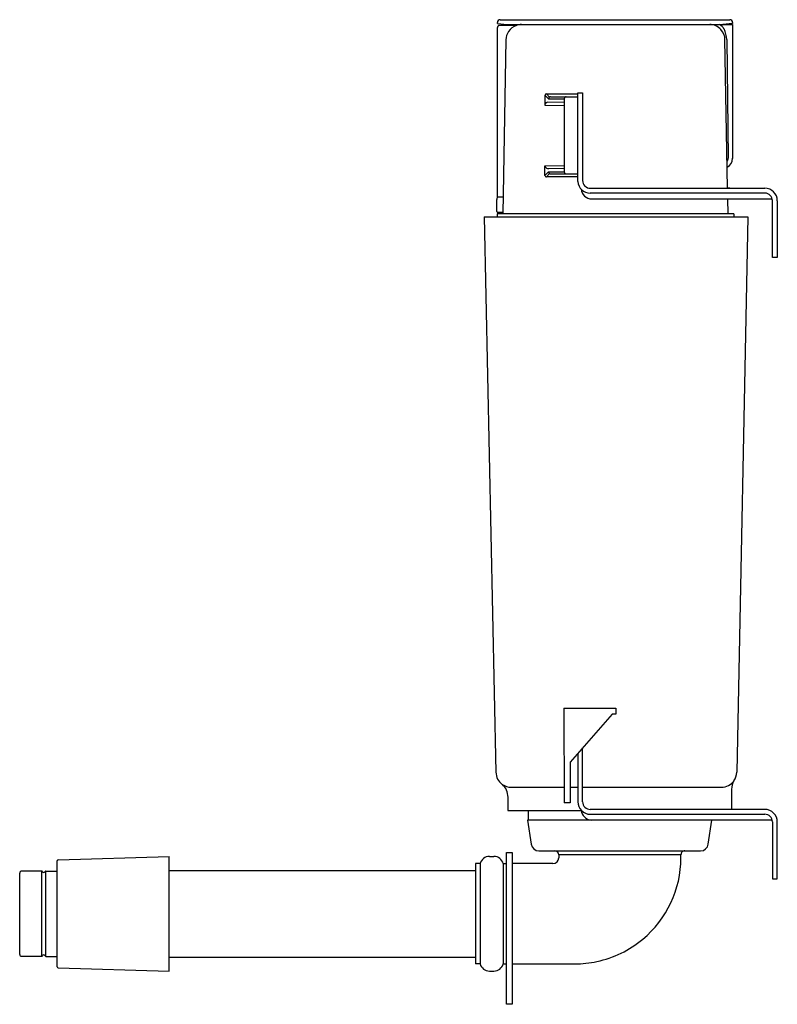
# Model space of a CAD drawing. Units: inches. Extents: x 266.6 to 282.1, y 56.1 to 76.2.
import ezdxf

# ---------------------------------------------------------------- set-up
doc = ezdxf.new("R2010")
doc.units = ezdxf.units.IN
doc.header["$LTSCALE"] = 0.64311
doc.header["$MEASUREMENT"] = 0
doc.layers.get('0').update_dxf_attribs({"color": 255, "linetype": 'CONTINUOUS'})
doc.layers.get('Defpoints').update_dxf_attribs({"linetype": 'CONTINUOUS'})
doc.styles.get("Standard").update_dxf_attribs({"font": 'txt', "width": 0.8})

msp = doc.modelspace()

# ---------------------------------------------------------------- linework, layer by layer
for p, q in [((276.35, 76.095), (276.35, 76.115)), ((276.35, 76.095), (276.548, 76.075)), ((276.732, 76.056), (276.391, 76.056)), ((276.409, 76.174), (281.096, 76.174)), ((276.548, 76.075), (281.154, 76.075)), ((281.155, 76.095), (280.957, 76.075)), ((281.154, 76.075), (281.154, 73.341)), ((281.155, 76.115), (281.155, 76.095)), ((276.526, 75.766), (276.464, 72.205)), ((281.052, 72.729), (280.999, 75.766)), ((281.034, 75.77), (281.067, 73.342)), ((277.351, 74.657), (277.993, 74.657)), ((277.351, 74.657), (277.414, 74.594)), ((277.993, 72.87), (277.993, 74.678)), ((277.993, 74.678), (278.091, 74.678)), ((278.091, 74.678), (278.091, 72.886)), ((277.323, 74.629), (277.323, 74.43)), ((277.323, 74.629), (277.392, 74.56)), ((277.323, 74.43), (277.717, 74.423)), ((277.717, 74.484), (277.382, 74.489)), ((277.392, 74.56), (277.717, 74.56)), ((277.436, 74.599), (277.993, 74.599)), ((277.717, 74.56), (277.717, 73.063)), ((277.323, 73.191), (277.717, 73.198)), ((277.323, 72.992), (277.323, 73.191)), ((277.323, 72.99), (277.395, 73.064)), ((277.417, 73.03), (277.351, 72.964)), ((277.395, 73.064), (277.717, 73.063)), ((277.399, 73.134), (277.717, 73.139)), ((277.44, 73.024), (277.993, 73.024)), ((277.993, 72.964), (277.351, 72.964)), ((278.249, 72.729), (281.812, 72.729)), ((281.812, 72.63), (278.249, 72.63)), ((281.051, 72.748), (281.1, 72.736)), ((281.1, 72.736), (281.1, 72.729)), ((276.339, 72.252), (276.339, 72.497)), ((276.383, 72.552), (276.47, 72.552)), ((278.278, 72.512), (281.948, 72.512)), ((281.061, 72.205), (281.055, 72.512)), ((281.969, 71.312), (281.969, 72.473)), ((282.067, 72.473), (282.067, 71.312)), ((276.465, 72.237), (276.355, 72.237)), ((276.078, 72.146), (281.467, 72.146)), ((276.078, 72.146), (276.32, 60.8)), ((281.182, 72.205), (276.343, 72.205)), ((276.343, 72.205), (276.343, 72.146)), ((281.182, 72.205), (281.182, 72.146)), ((281.467, 72.146), (281.239, 60.801)), ((282.067, 71.312), (281.969, 71.312)), ((277.709, 62.106), (278.772, 62.106)), ((277.709, 62.106), (277.717, 60.173)), ((278.692, 61.988), (277.835, 61.002)), ((278.772, 61.988), (278.692, 61.988)), ((278.772, 62.106), (278.772, 61.988)), ((277.993, 61.184), (277.993, 60.197)), ((278.091, 60.197), (278.091, 61.297)), ((277.835, 61.002), (277.835, 60.173)), ((276.635, 60.492), (277.716, 60.492)), ((277.835, 60.492), (277.993, 60.492)), ((278.091, 60.492), (280.924, 60.492)), ((281.134, 60.452), (281.134, 60.039)), ((276.567, 60.288), (276.567, 60.02)), ((277.835, 60.173), (277.717, 60.173)), ((276.567, 60.02), (278.064, 60.02)), ((276.977, 60.02), (276.98, 59.823)), ((281.812, 60.039), (278.249, 60.039)), ((281.948, 59.823), (276.969, 59.823)), ((276.969, 59.823), (277.044, 59.327)), ((278.249, 59.941), (281.812, 59.941)), ((280.658, 59.327), (280.733, 59.823)), ((281.969, 59.784), (281.969, 58.622)), ((282.067, 58.622), (282.067, 59.784)), ((276.537, 56.058), (276.537, 59.16)), ((276.537, 59.16), (276.655, 59.16)), ((276.655, 59.16), (276.655, 56.058)), ((277.199, 59.193), (280.502, 59.193)), ((267.363, 56.824), (267.363, 58.993)), ((267.382, 59.011), (269.646, 59.08)), ((269.646, 56.737), (269.646, 59.08)), ((276.188, 59.08), (276.279, 59.08)), ((280.099, 59.114), (277.603, 59.114)), ((277.603, 59.114), (277.603, 59.05)), ((280.099, 59.05), (280.099, 59.114)), ((266.595, 57.078), (266.595, 58.739)), ((267.048, 58.778), (266.634, 58.778)), ((267.048, 57.038), (267.048, 58.778)), ((267.127, 57.038), (267.127, 58.778)), ((267.127, 58.778), (267.363, 58.778)), ((269.646, 58.793), (275.906, 58.793)), ((275.997, 58.932), (275.906, 58.932)), ((275.906, 58.932), (275.906, 56.885)), ((275.997, 58.932), (275.997, 56.885)), ((276.47, 58.932), (276.537, 58.932)), ((276.47, 58.932), (276.47, 56.885)), ((277.485, 58.932), (276.655, 58.932)), ((281.969, 58.622), (282.067, 58.622)), ((267.048, 57.038), (266.634, 57.038)), ((267.127, 57.038), (267.363, 57.038)), ((269.646, 57.024), (275.906, 57.024)), ((267.382, 56.805), (269.646, 56.737)), ((275.997, 56.885), (275.906, 56.885)), ((276.188, 56.737), (276.279, 56.737)), ((276.47, 56.885), (276.537, 56.885)), ((276.655, 56.885), (277.934, 56.885)), ((276.655, 56.058), (276.537, 56.058))]:
    msp.add_line(p, q)
for centre, radius, start, end in [((276.409, 76.115), 0.0591, 90, 179.5015), ((276.392, 76.016), 0.0398, 90.275, 179.436), ((276.841, 75.76), 0.315, 108.9879, 147.1209), ((276.841, 75.76), 0.315, 98.7485, 108.9879), ((276.841, 75.76), 0.315, 90, 98.7485), ((280.684, 75.76), 0.315, 42.9971, 89.4112), ((280.788, 75.887), 0.214, 26.9795, 61.5727), ((281.096, 76.115), 0.0591, 0.5, 90), ((-10895.115, 73.409), 11171.467, 359.9955431, 0.0133706), ((276.841, 75.76), 0.315, 147.1177, 179.0032), ((280.684, 75.76), 0.315, 1, 42.9971), ((280.524, 75.752), 0.511, 1.9602, 26.9795), ((277.349, 74.631), 0.0257, 85.5836, 184.9121), ((277.381, 74.431), 0.0581, 89.0141, 180.9863), ((277.448, 74.548), 0.0574, 126.8228, 167.7481), ((277.434, 74.559), 0.0403, 86.5004, 119.4597), ((277.756, 74.56), 0.0394, 90.0115, 179.9637), ((280.835, 73.394), 0.238, 330.4672, 347.1823), ((280.928, 73.352), 0.226, 300.8788, 357.3386), ((277.38, 73.19), 0.0566, 179.6325, 261.1546), ((277.388, 73.354), 0.22, 265.5871, 272.8072), ((277.446, 73.071), 0.0507, 188.3419, 235.5718), ((277.431, 73.05), 0.025, 235.5718, 255.1616), ((277.439, 73.08), 0.0564, 255.1616, 270.7135), ((277.756, 73.063), 0.0394, 180.0004, 270), ((277.349, 72.99), 0.0259, 175.4965, 275.0079), ((278.249, 72.886), 0.256, 183.6983, 270), ((278.249, 72.886), 0.157, 180, 270), ((278.283, 72.735), 0.223, 185.9363, 268.7633), ((281.812, 72.473), 0.256, 360, 90), ((281.812, 72.473), 0.157, 360, 90), ((276.452, 72.497), 0.113, 168.6551, 180.0209), ((276.383, 72.511), 0.0424, 136.3613, 168.6551), ((276.377, 72.517), 0.034, 100.1271, 136.3613), ((276.39, 72.445), 0.107, 93.2845, 100.1271), ((281.948, 72.492), 0.0202, 18.8121, 89.6589), ((276.355, 72.253), 0.016, 180.8027, 268.9939), ((276.635, 60.807), 0.315, 181.2437, 234.3353), ((280.918, 60.807), 0.321, 325.4188, 358.8504), ((276.206, 60.286), 0.362, 0.2959, 47.1779), ((276.635, 60.808), 0.315, 234.3873, 269.9906), ((280.924, 60.809), 0.317, 269.9984, 324.9273), ((281.493, 60.446), 0.359, 150.0148, 179.0741), ((278.249, 60.197), 0.256, 180, 270.0346), ((278.249, 60.197), 0.157, 180, 270), ((278.283, 60.045), 0.223, 186.4501, 264.9686), ((281.812, 59.784), 0.256, 360, 90), ((281.812, 59.784), 0.157, 0, 90.0002), ((281.948, 59.802), 0.0207, 24.256, 89.5425), ((277.199, 59.35), 0.157, 188.5585, 270), ((277.524, 59.114), 0.0787, 360, 90), ((280.178, 59.114), 0.0787, 90, 180.0262), ((280.502, 59.35), 0.157, 270, 351.4415), ((267.382, 58.991), 0.0198, 91.8373, 175.8588), ((276.188, 58.883), 0.197, 90.0245, 165.5137), ((276.279, 58.883), 0.197, 14.5198, 89.9419), ((277.485, 59.05), 0.118, 270, 360), ((277.934, 59.05), 2.165, 309.7636, 360), ((266.638, 58.736), 0.043, 94.6566, 175.3434), ((267.048, 58.767), 0.0118, 16.3946, 90.0312), ((267.087, 58.778), 0.0295, 196.6641, 343.3906), ((267.127, 58.767), 0.0118, 90, 163.3985), ((277.933, 59.051), 2.166, 282.0148, 309.7554), ((266.638, 57.081), 0.043, 184.6566, 265.3434), ((267.048, 57.05), 0.0118, 269.9688, 343.6054), ((267.087, 57.038), 0.0295, 16.6094, 163.3359), ((267.127, 57.05), 0.0118, 196.6015, 270), ((277.933, 59.055), 2.17, 270.0233, 282.0098), ((267.382, 56.825), 0.0198, 184.1412, 268.1627), ((276.188, 56.934), 0.197, 194.5198, 269.9419), ((276.279, 56.934), 0.197, 270.0581, 345.4802)]:
    msp.add_arc(centre, radius, start, end)

# ---------------------------------------------------------------- texts
at = {"layer": 'Defpoints'}
for tag, p, s in [('MODELNUMBER', (277.835, 67.47), 'K-78074T-PNE'), ('TRADENAME', (277.835, 67.469), 'HYDRO-TOWER 200'), ('PRODUCT', (277.835, 67.467), 'IN-WALL TANK AND CARRIER SYSTEM')]:
    msp.add_attdef(tag, p, s, height=0.001, dxfattribs=at)

doc.saveas('drawing.dxf')
